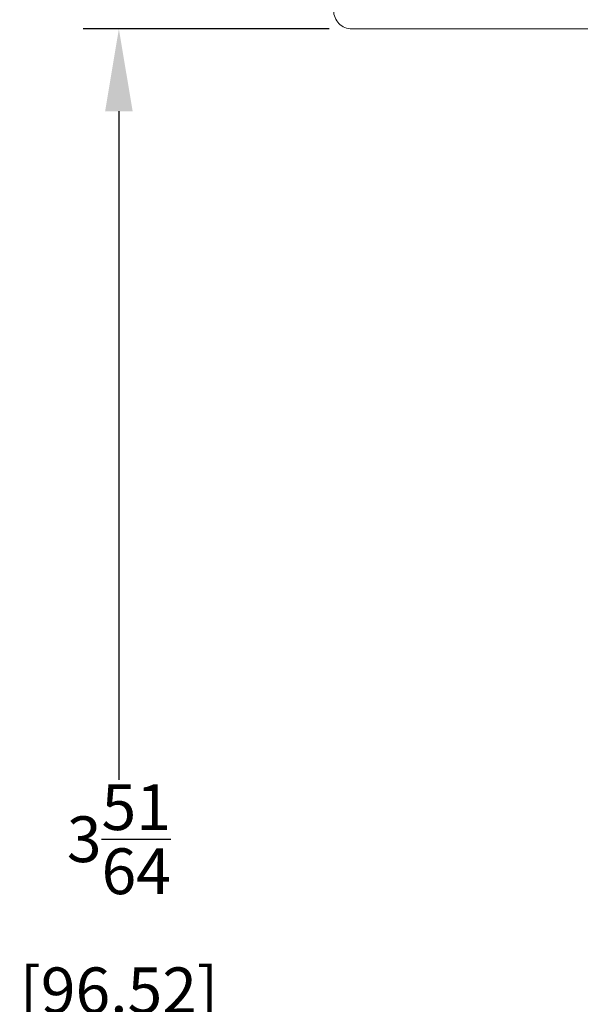
# Model space of a CAD drawing. Units: inches. Extents: x 0 to 21, y 0 to 15.5.
# Drawn here: x 5.3 to 6.6, y 6.3 to 8.5 of the extents above; entities that cross this region are included whole.
import ezdxf

# ---------------------------------------------------------------- set-up
doc = ezdxf.new("R2010")
doc.units = ezdxf.units.IN
doc.header["$MEASUREMENT"] = 0
doc.header["$PDSIZE"] = -1
doc.layers.add('DIMENS', color=7, linetype='Continuous')
doc.layers.add('PART', color=3, linetype='Continuous')
doc.styles.add('ROMANS', font='romans.shx', dxfattribs={"width": 0.75, "height": 0.1})
doc.dimstyles.new('DWYER_STANDARD', dxfattribs={"dimtxt": 0.1, "dimasz": 0.18, "dimexe": 0.078, "dimexo": 0.05, "dimgap": 0.05, "dimtad": 0, "dimtih": 1, "dimtoh": 1, "dimdec": 3, "dimrnd": 0.001, "dimzin": 4, "dimdsep": 46, "dimtxsty": 'ROMANS', "dimcen": 0.062, "dimclrd": 256, "dimclre": 256, "dimclrt": 256, "dimadec": 3, "dimazin": 1, "dimtfac": 1, "dimtdec": 3, "dimtofl": 0, "dimtmove": 0, "dimatfit": 1, "dimfxl": 0, "dimtolj": 1, "dimtzin": 0, "dimarcsym": 0})

# ---------------------------------------------------------------- blocks, each defined once
blk = doc.blocks.new('*D10')
at = {"layer": 'DEFPOINTS', "color": 0}
for p in [(6.0738, 8.4756), (5.5651, 4.6756), (6.1522, 4.6756)]:
    blk.add_point(p, dxfattribs=at)
at = {"layer": 'DIMENS', "lineweight": -2}
for p, q in [((6.0238, 8.4756), (5.4871, 8.4756)), ((5.5651, 8.2956), (5.5651, 6.8351)), ((5.5651, 4.8556), (5.5651, 6.3161)), ((6.1022, 4.6756), (5.4871, 4.6756))]:
    blk.add_line(p, q, dxfattribs=at)
at = {"layer": 'DIMENS'}
for points in [[(5.5351, 8.2956), (5.5951, 8.2956), (5.5651, 8.4756)], [(5.5351, 4.8556), (5.5951, 4.8556), (5.5651, 4.6756)]]:
    blk.add_solid(points, dxfattribs=at)
at = {"layer": 'DIMENS', "insert": (5.5651, 6.5756), "char_height": 0.1, "attachment_point": 5, "style": 'ROMANS'}
blk.add_mtext('\\A1;3{\\H1.000000x;\\S51/64;}\\P [96.52]', dxfattribs=at)

msp = doc.modelspace()

# ---------------------------------------------------------------- linework, layer by layer
at = {"layer": 'PART', "color": 7, "linetype": 'Continuous', "lineweight": 15}
msp.add_line((8.493795, 8.4756007), (6.073795, 8.4756007), dxfattribs=at)
msp.add_arc((6.0737948, 8.5156005), 0.0399998, 180.0002282, 270.000297, dxfattribs=at)

# ---------------------------------------------------------------- dimensions: what is measured, and where the dimension line sits
at = {"layer": 'DIMENS'}
dim = msp.add_linear_dim(base=(5.5651105, 4.6756004), p1=(6.073795, 8.4756007), p2=(6.1522008, 4.6756004), angle=90, dimstyle='DWYER_STANDARD', override={"dimdec": 6, "dimlunit": 5, "dimpost": '\\P'}, dxfattribs=at)
dim.commit()
dim.dimension.update_dxf_attribs({"geometry": '*D10', "text_midpoint": (5.5651105, 6.5756006)})

doc.saveas('drawing.dxf')
